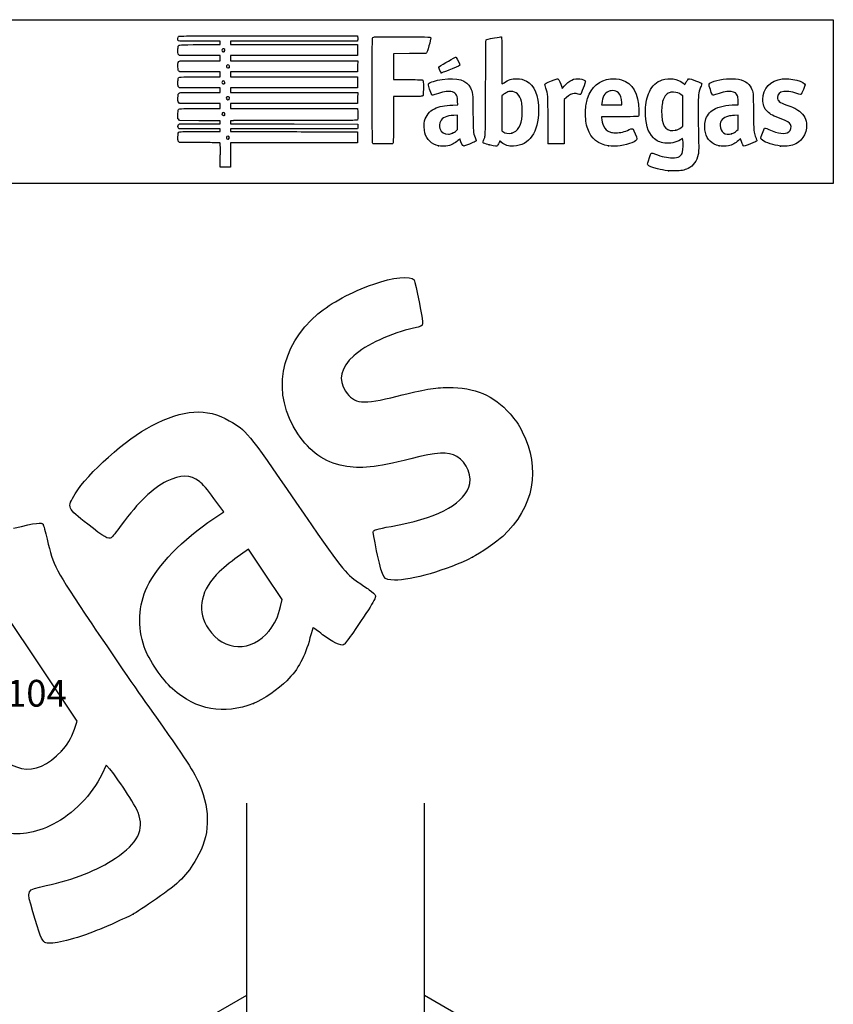
# Model space of a CAD drawing. Units: millimetres. Extents: x 0 to 291, y 0 to 204.
# Drawn here: x 196 to 291, y 89 to 204 of the extents above; entities that cross this region are included whole.
import ezdxf
from ezdxf.enums import TextEntityAlignment as Align

# ---------------------------------------------------------------- set-up
doc = ezdxf.new("R2010")
doc.units = ezdxf.units.MM
for name, color, linetype in [('C-500', 7, 'Continuous'), ('C-500_ZAPATA_DE_', 7, 'Continuous'), ('Default', 7, 'Continuous'), ('Predeterminado', 7, 'Continuous')]:
    doc.layers.add(name, color=color, linetype=linetype)
doc.styles.add('SEACAD_Arial', font='arial.ttf')
doc.styles.add('SEACAD_Solid_Edge_ANSI1_Symbols', font='semeca1.ttf')
doc.dimstyles.new('ISO', dxfattribs={"dimtxt": 3.125, "dimasz": 3.125, "dimexe": 1.5625, "dimexo": 0, "dimgap": 0.78125, "dimtad": 0, "dimlfac": 10, "dimtxsty": 'SEACAD_Arial', "dimblk1": '_SE_FILLED', "dimblk2": '_SE_FILLED', "dimsah": 1, "dimcen": 1.5625, "dimadec": 1, "dimazin": 0, "dimtfac": 0.5, "dimtmove": 0, "dimatfit": 3, "dimfxl": 1, "dimarcsym": 0})

# ---------------------------------------------------------------- blocks, each defined once
blk = doc.blocks.new('DMBLK2')
at = {"layer": 'Default', "linetype": 'Continuous'}
for points in [[(170.7, 125.71), (170.7, 124.67), (173.83, 125.19)], [(187.35, 125.71), (184.23, 125.19), (187.35, 124.67)]]:
    blk.add_hatch(color=7, dxfattribs=at).paths.add_polyline_path(points)
at = {"layer": 'Default', "color": 7, "linetype": 'Continuous'}
for p, q in [((173.83, 113.98), (173.83, 126.75)), ((184.23, 113.98), (184.23, 126.75)), ((187.51, 125.19), (167.58, 125.19))]:
    blk.add_line(p, q, dxfattribs=at)
for s, height, style, p in [('O', 3.12, 'SEACAD_Solid_Edge_ANSI1_Symbols', (188.61, 126.75)), ('104', 3.125, 'SEACAD_Arial', (193.96, 126.75))]:
    blk.add_text(s, height=height, dxfattribs=dict(at, style=style)).set_placement(p, align=Align.TOP_LEFT)
blk = doc.blocks.new('_SE_FILLED')
at = {"color": 0}
blk.add_line((0, 0), (-1, 0), dxfattribs=at)
blk.add_solid([(0, 0), (-1, -0.1665), (-1, 0.1665), (0, 0)], dxfattribs=at)
blk = doc.blocks.new('SE2')
at = {"layer": 'C-500', "color": 7, "linetype": 'Continuous'}
for p, q in [((222.06, 112.36), (222.06, 59.14)), ((242.86, 59.14), (242.86, 112.36)), ((222.06, 89.88), (211.24, 83.64)), ((211.24, 83.64), (211.24, 59.14))]:
    blk.add_line(p, q, dxfattribs=at)
at = {"layer": 'C-500_ZAPATA_DE_', "color": 7, "linetype": 'Continuous'}
for p, q in [((222.06, 89.88), (211.24, 83.64)), ((253.67, 83.64), (242.86, 89.88)), ((211.24, 83.64), (232.46, 71.39)), ((211.24, 50.98), (211.24, 83.64)), ((232.46, 71.39), (253.67, 83.64)), ((253.67, 50.98), (253.67, 83.64)), ((232.46, 38.73), (232.46, 71.39)), ((211.24, 50.98), (232.46, 38.73)), ((232.46, 38.73), (253.67, 50.98))]:
    blk.add_line(p, q, dxfattribs=at)
blk = doc.blocks.new('SE206')
at = {"color": 7, "linetype": 'Continuous'}
for p, q in [((273.05, 190), (272.81, 189.86)), ((273.08, 189.87), (273.05, 190))]:
    blk.add_line(p, q, dxfattribs=at)
blk = doc.blocks.new('SE205')
blk.add_blockref('SE206', (0, 0))
blk = doc.blocks.new('SE208')
at = {"color": 7, "linetype": 'Continuous'}
blk.add_point((271.4, 186.23), dxfattribs=at)
blk = doc.blocks.new('SE207')
blk.add_blockref('SE208', (0, 0))
blk = doc.blocks.new('SE210')
at = {"color": 7, "linetype": 'Continuous'}
for p, q in [((273.07, 195), (272.88, 195.13)), ((273.07, 193.22), (273.07, 195)), ((273.07, 191.44), (273.07, 193.22)), ((272.88, 191.3), (273.07, 191.44))]:
    blk.add_line(p, q, dxfattribs=at)
blk = doc.blocks.new('SE209')
blk.add_blockref('SE210', (0, 0))
blk = doc.blocks.new('SE212')
at = {"color": 7, "linetype": 'Continuous'}
blk.add_point((272.26, 191), dxfattribs=at)
blk = doc.blocks.new('SE211')
blk.add_blockref('SE212', (0, 0))
blk = doc.blocks.new('SE214')
at = {"color": 7, "linetype": 'Continuous'}
for p, q in [((214.25, 189.55), (214.15, 189.64)), ((215.9, 189.54), (214.25, 189.55))]:
    blk.add_line(p, q, dxfattribs=at)
blk = doc.blocks.new('SE213')
blk.add_blockref('SE214', (0, 0))
blk = doc.blocks.new('SE216')
at = {"color": 7, "linetype": 'Continuous'}
for p, q in [((214.16, 191.13), (214.11, 191.21)), ((216.59, 191.13), (214.16, 191.13)), ((219.01, 191.13), (216.59, 191.13)), ((219.01, 190.98), (219.01, 191.13)), ((216.69, 190.84), (219.01, 190.84)), ((219.01, 190.84), (219.01, 190.98))]:
    blk.add_line(p, q, dxfattribs=at)
blk = doc.blocks.new('SE215')
blk.add_blockref('SE216', (0, 0))
blk = doc.blocks.new('SE218')
at = {"color": 7, "linetype": 'Continuous'}
for p, q in [((214.14, 191.65), (214.22, 191.73)), ((214.22, 191.73), (216.62, 191.73)), ((216.62, 191.73), (219.01, 191.73)), ((219.01, 192.09), (218.89, 192.09)), ((219.01, 191.91), (219.01, 192.09)), ((219.01, 191.73), (219.01, 191.91))]:
    blk.add_line(p, q, dxfattribs=at)
blk = doc.blocks.new('SE217')
blk.add_blockref('SE218', (0, 0))
blk = doc.blocks.new('SE220')
at = {"color": 7, "linetype": 'Continuous'}
for p, q in [((214.06, 192.32), (214.06, 192.79)), ((214.15, 192.22), (214.06, 192.32)), ((214.25, 192.11), (214.15, 192.22)), ((216.51, 192.1), (214.25, 192.11))]:
    blk.add_line(p, q, dxfattribs=at)
blk = doc.blocks.new('SE219')
blk.add_blockref('SE220', (0, 0))
blk = doc.blocks.new('SE222')
at = {"color": 7, "linetype": 'Continuous'}
for p, q in [((214.25, 194.11), (214.15, 194.21)), ((216.63, 194.11), (214.25, 194.11)), ((219.01, 194.11), (216.63, 194.11)), ((216.67, 193.51), (219.01, 193.51)), ((219.01, 193.81), (219.01, 194.11)), ((219.01, 193.51), (219.01, 193.81))]:
    blk.add_line(p, q, dxfattribs=at)
blk = doc.blocks.new('SE221')
blk.add_blockref('SE222', (0, 0))
blk = doc.blocks.new('SE224')
at = {"color": 7, "linetype": 'Continuous'}
for p, q in [((214.25, 195.93), (214.15, 196.02)), ((216.63, 195.93), (214.25, 195.93)), ((219.01, 195.93), (216.63, 195.93)), ((219.01, 195.66), (219.01, 195.93)), ((219.01, 195.4), (219.01, 195.66)), ((216.67, 195.4), (219.01, 195.4))]:
    blk.add_line(p, q, dxfattribs=at)
blk = doc.blocks.new('SE223')
blk.add_blockref('SE224', (0, 0))
blk = doc.blocks.new('SE226')
at = {"color": 7, "linetype": 'Continuous'}
for p, q in [((214.26, 197.81), (214.16, 197.89)), ((216.64, 197.81), (214.26, 197.81)), ((219.01, 197.81), (216.64, 197.81)), ((216.67, 197.22), (219.01, 197.22)), ((219.01, 197.51), (219.01, 197.81)), ((219.01, 197.22), (219.01, 197.51))]:
    blk.add_line(p, q, dxfattribs=at)
blk = doc.blocks.new('SE225')
blk.add_blockref('SE226', (0, 0))
blk = doc.blocks.new('SE228')
at = {"color": 7, "linetype": 'Continuous'}
for p, q in [((214.25, 199.7), (214.15, 199.79)), ((216.63, 199.7), (214.25, 199.7)), ((219.01, 199.7), (216.63, 199.7)), ((216.67, 199.1), (219.01, 199.1)), ((219.01, 199.4), (219.01, 199.7)), ((219.01, 199.1), (219.01, 199.4))]:
    blk.add_line(p, q, dxfattribs=at)
blk = doc.blocks.new('SE227')
blk.add_blockref('SE228', (0, 0))
blk = doc.blocks.new('SE230')
at = {"color": 7, "linetype": 'Continuous'}
for p, q in [((219.01, 201.38), (216.57, 201.38)), ((219.01, 201.18), (219.01, 201.38)), ((216.67, 200.99), (219.01, 200.99)), ((219.01, 200.99), (219.01, 201.18))]:
    blk.add_line(p, q, dxfattribs=at)
blk = doc.blocks.new('SE229')
blk.add_blockref('SE230', (0, 0))
blk = doc.blocks.new('SE232')
at = {"color": 7, "linetype": 'Continuous'}
for p, q in [((224.61, 202.01), (235.04, 202.01)), ((235.04, 202.01), (235.06, 201.91))]:
    blk.add_line(p, q, dxfattribs=at)
blk = doc.blocks.new('SE231')
blk.add_blockref('SE232', (0, 0))
blk = doc.blocks.new('SE234')
at = {"color": 7, "linetype": 'Continuous'}
for p, q in [((227.62, 201.38), (220.21, 201.38)), ((220.21, 201.38), (220.21, 201.18)), ((235.04, 201.38), (227.62, 201.38)), ((235.06, 201.49), (235.04, 201.38)), ((220.21, 201.18), (220.21, 200.99)), ((220.21, 200.99), (227.63, 200.99)), ((227.63, 200.99), (235.05, 200.99)), ((235.05, 200.99), (235.05, 200.34)), ((235.05, 200.34), (235.05, 199.7)), ((227.63, 199.7), (220.21, 199.7)), ((220.21, 199.7), (220.21, 199.4)), ((220.21, 199.4), (220.21, 199.1)), ((220.21, 199.1), (227.64, 199.1)), ((235.05, 199.7), (227.63, 199.7)), ((227.64, 199.1), (235.07, 199.1)), ((235.07, 199.1), (235.06, 198.46)), ((235.06, 198.46), (235.05, 197.81)), ((227.63, 197.81), (220.21, 197.81)), ((220.21, 197.81), (220.21, 197.51)), ((220.21, 197.51), (220.21, 197.22)), ((220.21, 197.22), (227.63, 197.22)), ((235.05, 197.81), (227.63, 197.81)), ((227.63, 197.22), (235.05, 197.22)), ((235.05, 197.22), (235.05, 196.57)), ((227.63, 195.93), (220.21, 195.93)), ((220.21, 195.93), (220.21, 195.66)), ((220.21, 195.66), (220.21, 195.4)), ((235.05, 195.93), (227.63, 195.93)), ((235.05, 196.57), (235.05, 195.93)), ((220.21, 195.4), (227.64, 195.4)), ((227.64, 195.4), (235.07, 195.4)), ((235.06, 194.75), (235.05, 194.11)), ((235.07, 195.4), (235.06, 194.75)), ((227.63, 194.11), (220.21, 194.11)), ((220.21, 194.11), (220.21, 193.81)), ((220.21, 193.81), (220.21, 193.51)), ((220.21, 193.51), (227.62, 193.51)), ((227.62, 193.51), (235.04, 193.51)), ((235.05, 194.11), (227.63, 194.11)), ((235.04, 193.51), (235.06, 193.44))]:
    blk.add_line(p, q, dxfattribs=at)
blk = doc.blocks.new('SE233')
blk.add_blockref('SE234', (0, 0))
blk = doc.blocks.new('SE236')
at = {"color": 7, "linetype": 'Continuous'}
for p, q in [((220.56, 192.1), (220.2, 192.08)), ((220.2, 192.08), (220.2, 191.91)), ((220.2, 191.91), (220.2, 191.73)), ((220.2, 191.73), (227.64, 191.72)), ((227.64, 191.72), (235.07, 191.71)), ((235.07, 191.71), (235.08, 191.53))]:
    blk.add_line(p, q, dxfattribs=at)
blk = doc.blocks.new('SE235')
blk.add_blockref('SE236', (0, 0))
blk = doc.blocks.new('SE238')
at = {"color": 7, "linetype": 'Continuous'}
for p, q in [((227.63, 191.13), (220.21, 191.13)), ((220.21, 191.13), (220.21, 190.98)), ((235.05, 191.13), (227.63, 191.13)), ((235.07, 191.25), (235.05, 191.13)), ((220.21, 190.98), (220.21, 190.84)), ((220.21, 190.84), (223.01, 190.83))]:
    blk.add_line(p, q, dxfattribs=at)
blk = doc.blocks.new('SE237')
blk.add_blockref('SE238', (0, 0))
blk = doc.blocks.new('SE240')
at = {"color": 7, "linetype": 'Continuous'}
for p, q in [((232.17, 190.81), (235.05, 190.8)), ((235.05, 190.8), (235.05, 190.16)), ((235.05, 190.16), (235.05, 189.51)), ((227.63, 189.51), (220.21, 189.51)), ((220.21, 189.51), (220.21, 188.09)), ((235.05, 189.51), (227.63, 189.51)), ((219.01, 186.67), (219.01, 188.09)), ((220.21, 188.09), (220.21, 186.67)), ((219.61, 186.67), (219.01, 186.67)), ((220.21, 186.67), (219.61, 186.67))]:
    blk.add_line(p, q, dxfattribs=at)
blk = doc.blocks.new('SE239')
blk.add_blockref('SE240', (0, 0))
blk = doc.blocks.new('SE242')
at = {"color": 7, "linetype": 'Continuous'}
blk.add_point((220.02, 190), dxfattribs=at)
blk = doc.blocks.new('SE241')
blk.add_blockref('SE242', (0, 0))
blk = doc.blocks.new('SE244')
at = {"color": 7, "linetype": 'Continuous'}
blk.add_point((219.5, 192.76), dxfattribs=at)
blk = doc.blocks.new('SE243')
blk.add_blockref('SE244', (0, 0))
blk = doc.blocks.new('SE246')
at = {"color": 7, "linetype": 'Continuous'}
blk.add_point((220, 194.59), dxfattribs=at)
blk = doc.blocks.new('SE245')
blk.add_blockref('SE246', (0, 0))
blk = doc.blocks.new('SE248')
at = {"color": 7, "linetype": 'Continuous'}
blk.add_point((219.5, 196.43), dxfattribs=at)
blk = doc.blocks.new('SE247')
blk.add_blockref('SE248', (0, 0))
blk = doc.blocks.new('SE250')
at = {"color": 7, "linetype": 'Continuous'}
blk.add_point((220.03, 198.31), dxfattribs=at)
blk = doc.blocks.new('SE249')
blk.add_blockref('SE250', (0, 0))
blk = doc.blocks.new('SE252')
at = {"color": 7, "linetype": 'Continuous'}
blk.add_point((219.47, 200.18), dxfattribs=at)
blk = doc.blocks.new('SE251')
blk.add_blockref('SE252', (0, 0))
blk = doc.blocks.new('SE254')
at = {"color": 7, "linetype": 'Continuous'}
for p, q in [((246.19, 193.93), (246.76, 193.95)), ((246.76, 193.95), (246.74, 194.37))]:
    blk.add_line(p, q, dxfattribs=at)
blk = doc.blocks.new('SE253')
blk.add_blockref('SE254', (0, 0))
blk = doc.blocks.new('SE256')
at = {"color": 7, "linetype": 'Continuous'}
blk.add_point((244.52, 189.17), dxfattribs=at)
blk = doc.blocks.new('SE255')
blk.add_blockref('SE256', (0, 0))
blk = doc.blocks.new('SE258')
at = {"color": 7, "linetype": 'Continuous'}
for p, q in [((246.75, 192.73), (246.3, 192.71)), ((246.75, 191.9), (246.75, 192.73)), ((246.58, 190.92), (246.75, 191.07)), ((246.75, 191.07), (246.75, 191.9))]:
    blk.add_line(p, q, dxfattribs=at)
blk = doc.blocks.new('SE257')
blk.add_blockref('SE258', (0, 0))
blk = doc.blocks.new('SE260')
at = {"color": 7, "linetype": 'Continuous'}
blk.add_point((246.17, 190.65), dxfattribs=at)
blk = doc.blocks.new('SE259')
blk.add_blockref('SE260', (0, 0))
blk = doc.blocks.new('SE262')
at = {"color": 7, "linetype": 'Continuous'}
blk.add_point((250.43, 189.29), dxfattribs=at)
blk = doc.blocks.new('SE261')
blk.add_blockref('SE262', (0, 0))
blk = doc.blocks.new('SE264')
at = {"color": 7, "linetype": 'Continuous'}
for p, q in [((252.1, 195.15), (251.91, 195)), ((251.91, 195), (251.92, 192.96)), ((251.92, 192.96), (251.93, 190.93)), ((251.93, 190.93), (252.05, 190.83))]:
    blk.add_line(p, q, dxfattribs=at)
blk = doc.blocks.new('SE263')
blk.add_blockref('SE264', (0, 0))
blk = doc.blocks.new('SE266')
at = {"color": 7, "linetype": 'Continuous'}
blk.add_point((253.09, 190.66), dxfattribs=at)
blk = doc.blocks.new('SE265')
blk.add_blockref('SE266', (0, 0))
blk = doc.blocks.new('SE268')
at = {"color": 7, "linetype": 'Continuous'}
for p, q in [((265.72, 192.56), (263.58, 192.55)), ((263.58, 192.55), (263.58, 192.43))]:
    blk.add_line(p, q, dxfattribs=at)
blk = doc.blocks.new('SE267')
blk.add_blockref('SE268', (0, 0))
blk = doc.blocks.new('SE270')
at = {"color": 7, "linetype": 'Continuous'}
blk.add_point((264.39, 189.15), dxfattribs=at)
blk = doc.blocks.new('SE269')
blk.add_blockref('SE270', (0, 0))
blk = doc.blocks.new('SE272')
at = {"color": 7, "linetype": 'Continuous'}
for p, q in [((263.6, 194.1), (263.58, 193.94)), ((263.58, 193.94), (264.75, 193.94)), ((264.75, 193.94), (265.93, 193.94)), ((265.93, 193.94), (265.93, 194.2)), ((265.93, 194.2), (265.93, 194.2))]:
    blk.add_line(p, q, dxfattribs=at)
blk = doc.blocks.new('SE271')
blk.add_blockref('SE272', (0, 0))
blk = doc.blocks.new('SE274')
at = {"color": 7, "linetype": 'Continuous'}
for p, q in [((279.23, 193.94), (279.56, 193.94)), ((279.56, 193.94), (279.54, 194.4))]:
    blk.add_line(p, q, dxfattribs=at)
blk = doc.blocks.new('SE273')
blk.add_blockref('SE274', (0, 0))
blk = doc.blocks.new('SE276')
at = {"color": 7, "linetype": 'Continuous'}
blk.add_point((277.32, 189.17), dxfattribs=at)
blk = doc.blocks.new('SE275')
blk.add_blockref('SE276', (0, 0))
blk = doc.blocks.new('SE278')
at = {"color": 7, "linetype": 'Continuous'}
for p, q in [((279.55, 192.73), (279.1, 192.71)), ((279.55, 191.9), (279.55, 192.73)), ((279.41, 190.94), (279.55, 191.08)), ((279.55, 191.08), (279.55, 191.9))]:
    blk.add_line(p, q, dxfattribs=at)
blk = doc.blocks.new('SE277')
blk.add_blockref('SE278', (0, 0))
blk = doc.blocks.new('SE280')
at = {"color": 7, "linetype": 'Continuous'}
blk.add_point((278.78, 190.57), dxfattribs=at)
blk = doc.blocks.new('SE279')
blk.add_blockref('SE280', (0, 0))
blk = doc.blocks.new('SE282')
at = {"color": 7, "linetype": 'Continuous'}
blk.add_point((284.49, 189.14), dxfattribs=at)
blk = doc.blocks.new('SE281')
blk.add_blockref('SE282', (0, 0))
blk = doc.blocks.new('SE284')
at = {"color": 7, "linetype": 'Continuous'}
for p, q in [((241.13, 199.94), (239.25, 199.93)), ((239.25, 199.93), (239.25, 198.41)), ((243.02, 199.94), (241.13, 199.94)), ((243.1, 200.03), (243.02, 199.94)), ((239.25, 198.41), (239.25, 196.9)), ((239.25, 196.9), (240.88, 196.9))]:
    blk.add_line(p, q, dxfattribs=at)
blk = doc.blocks.new('SE283')
blk.add_blockref('SE284', (0, 0))
blk = doc.blocks.new('SE286')
at = {"color": 7, "linetype": 'Continuous'}
for p, q in [((240.91, 194.94), (239.25, 194.94)), ((239.25, 194.94), (239.25, 192.28))]:
    blk.add_line(p, q, dxfattribs=at)
blk = doc.blocks.new('SE285')
blk.add_blockref('SE286', (0, 0))
blk = doc.blocks.new('SE288')
at = {"color": 7, "linetype": 'Continuous'}
blk.add_line((236.88, 189.41), (236.88, 189.41), dxfattribs=at)
blk = doc.blocks.new('SE287')
blk.add_blockref('SE288', (0, 0))
blk = doc.blocks.new('SE290')
at = {"color": 7, "linetype": 'Continuous'}
for p, q in [((258.93, 196.01), (258.97, 195.85)), ((258.97, 195.85), (259.22, 196.15))]:
    blk.add_line(p, q, dxfattribs=at)
blk = doc.blocks.new('SE289')
blk.add_blockref('SE290', (0, 0))
blk = doc.blocks.new('SE292')
at = {"color": 7, "linetype": 'Continuous'}
for p, q in [((259.22, 194.57), (259.21, 191.98)), ((259.48, 194.81), (259.22, 194.57)), ((259.21, 191.98), (259.2, 189.4)), ((259.2, 189.4), (258.28, 189.39))]:
    blk.add_line(p, q, dxfattribs=at)
blk = doc.blocks.new('SE291')
blk.add_blockref('SE292', (0, 0))
blk = doc.blocks.new('SE294')
at = {"color": 7, "linetype": 'Continuous'}
blk.add_point((257.35, 189.42), dxfattribs=at)
blk = doc.blocks.new('SE293')
blk.add_blockref('SE294', (0, 0))
blk = doc.blocks.new('SE296')
at = {"color": 7, "linetype": 'Continuous'}
blk.add_point((244.84, 197.7), dxfattribs=at)
blk = doc.blocks.new('SE295')
blk.add_blockref('SE296', (0, 0))
blk = doc.blocks.new('SE298')
at = {"color": 7, "linetype": 'Continuous'}
for p, q in [((205.67, 116.77), (205.16, 115.69)), ((206.08, 116.33), (205.67, 116.77))]:
    blk.add_line(p, q, dxfattribs=at)
blk = doc.blocks.new('SE297')
blk.add_blockref('SE298', (0, 0))
blk = doc.blocks.new('SE300')
at = {"color": 7, "linetype": 'Continuous'}
blk.add_point((208.82, 99.37), dxfattribs=at)
blk = doc.blocks.new('SE299')
blk.add_blockref('SE300', (0, 0))
blk = doc.blocks.new('SE302')
at = {"color": 7, "linetype": 'Continuous'}
for p, q in [((193.78, 134.61), (192.79, 134.63)), ((198.03, 128.27), (193.78, 134.61)), ((202.29, 121.94), (198.03, 128.27)), ((201.95, 120.98), (202.29, 121.94))]:
    blk.add_line(p, q, dxfattribs=at)
blk = doc.blocks.new('SE301')
blk.add_blockref('SE302', (0, 0))
blk = doc.blocks.new('SE304')
at = {"color": 7, "linetype": 'Continuous'}
blk.add_point((200.46, 118.44), dxfattribs=at)
blk = doc.blocks.new('SE303')
blk.add_blockref('SE304', (0, 0))
blk = doc.blocks.new('SE326')
at = {"color": 7, "linetype": 'Continuous'}
for p, q in [((219.42, 146.38), (218.26, 147.96)), ((218.25, 145.6), (219.42, 146.38))]:
    blk.add_line(p, q, dxfattribs=at)
blk = doc.blocks.new('SE325')
blk.add_blockref('SE326', (0, 0))
blk = doc.blocks.new('SE328')
at = {"color": 7, "linetype": 'Continuous'}
blk.add_point((222.87, 124), dxfattribs=at)
blk = doc.blocks.new('SE327')
blk.add_blockref('SE328', (0, 0))
blk = doc.blocks.new('SE330')
at = {"color": 7, "linetype": 'Continuous'}
for p, q in [((222.29, 142.04), (220.72, 140.88)), ((224.27, 139.09), (222.29, 142.04)), ((226.25, 136.14), (224.27, 139.09)), ((226.05, 135.32), (226.25, 136.14))]:
    blk.add_line(p, q, dxfattribs=at)
blk = doc.blocks.new('SE329')
blk.add_blockref('SE330', (0, 0))
blk = doc.blocks.new('SE332')
at = {"color": 7, "linetype": 'Continuous'}
blk.add_point((224.72, 132.48), dxfattribs=at)
blk = doc.blocks.new('SE331')
blk.add_blockref('SE332', (0, 0))
blk = doc.blocks.new('SE334')
at = {"color": 7, "linetype": 'Continuous'}
blk.add_point((248.49, 141.08), dxfattribs=at)
blk = doc.blocks.new('SE333')
blk.add_blockref('SE334', (0, 0))

msp = doc.modelspace()

# ---------------------------------------------------------------- linework, layer by layer
at = {"color": 7, "linetype": 'Continuous'}
for points in [[(216.5694, 201.3827), (213.779, 201.3827), (214.0555, 201.3483), (214.0555, 201.6946)], [(214.0555, 201.6946), (214.0555, 201.8345), (214.0714, 201.8944), (214.1217, 201.9447)], [(214.1217, 201.9447), (214.1875, 202.0105), (214.2319, 202.0108), (224.6146, 202.0108)], [(235.0621, 201.9075), (235.0884, 201.7759), (235.0884, 201.6176), (235.0621, 201.486)], [(236.8069, 189.5031), (236.7581, 189.5959), (236.7518, 201.6309), (236.8005, 201.759)], [(236.8005, 201.759), (236.8227, 201.8174), (236.8715, 201.8528), (236.9641, 201.8777)], [(236.9641, 201.8777), (237.055, 201.9022), (238.0925, 201.9104), (240.2997, 201.9042)], [(240.2997, 201.9042), (243.7859, 201.8943), (243.6127, 201.9045), (243.6127, 201.7091)], [(243.6127, 201.7091), (243.6127, 201.6567), (243.5171, 201.2769), (243.4003, 200.8651)], [(250.0255, 195.9865), (250.0411, 200.8537), (250.0491, 201.5211), (250.0928, 201.5491)], [(250.0928, 201.5491), (250.1691, 201.5979), (250.2843, 201.6251), (251.0699, 201.78)], [(251.0699, 201.78), (251.4709, 201.859), (251.8242, 201.914), (251.8551, 201.9022)], [(251.8551, 201.9022), (251.9072, 201.8822), (251.9112, 201.6863), (251.9112, 199.1355)], [(214.0555, 200.3041), (214.0555, 200.5548), (214.0711, 200.7525), (214.095, 200.805)], [(214.1522, 199.7932), (214.0557, 199.8897), (214.0555, 199.8903), (214.0555, 200.3041)], [(214.095, 200.805), (214.1795, 200.9904), (214.116, 200.9859), (216.6658, 200.9859)], [(219.3153, 200.4916), (219.1651, 200.4112), (219.1597, 200.2462), (219.3045, 200.1618)], [(219.4703, 200.1778), (219.6339, 200.2923), (219.4894, 200.5848), (219.3153, 200.4916)], [(243.4003, 200.8651), (243.2322, 200.2726), (243.17, 200.0984), (243.102, 200.0304)], [(214.0613, 198.4009), (214.0492, 198.877), (214.0851, 199.0104), (214.2411, 199.0698)], [(214.2411, 199.0698), (214.2913, 199.0888), (215.2563, 199.1014), (216.6696, 199.1014)], [(219.3045, 200.1618), (219.3805, 200.1175), (219.3849, 200.118), (219.4703, 200.1778)], [(244.6128, 198.4377), (244.9935, 198.6757), (246.4735, 199.5312), (246.5047, 199.5312)], [(246.5047, 199.5312), (246.5268, 199.5312), (246.5679, 199.5052), (246.5961, 199.4733)], [(246.5961, 199.4733), (246.69, 199.367), (247.0219, 198.6661), (247.0117, 198.5958)], [(251.9112, 199.1355), (251.9112, 197.4195), (251.923, 196.3903), (251.9427, 196.3903)], [(214.1648, 197.8917), (214.0733, 197.9704), (214.0719, 197.9771), (214.0613, 198.4009)], [(219.8127, 198.6024), (219.644, 198.508), (219.6957, 198.2749), (219.8855, 198.2749)], [(219.9863, 198.5945), (219.9088, 198.6452), (219.8908, 198.6461), (219.8127, 198.6024)], [(219.8855, 198.2749), (219.9449, 198.2749), (220.0113, 198.2927), (220.0331, 198.3145)], [(220.0331, 198.3145), (220.1046, 198.3861), (220.0801, 198.5331), (219.9863, 198.5945)], [(244.5384, 198.3158), (244.5384, 198.3582), (244.571, 198.4116), (244.6128, 198.4377)], [(244.843, 197.704), (244.7857, 197.7244), (244.5384, 198.221), (244.5384, 198.3158)], [(246.1089, 198.1686), (244.9873, 197.7192), (244.8952, 197.6854), (244.843, 197.704)], [(247.0117, 198.5958), (247.0032, 198.538), (246.8508, 198.4659), (246.1089, 198.1686)], [(214.0555, 196.5344), (214.0555, 196.7619), (214.0698, 196.9855), (214.0872, 197.0313)], [(214.0872, 197.0313), (214.1592, 197.2208), (214.1049, 197.2169), (216.6658, 197.2169)], [(219.4628, 196.7064), (219.3636, 196.7714), (219.271, 196.7464), (219.2137, 196.6393)], [(240.8768, 196.9011), (241.7724, 196.9003), (242.5455, 196.889), (242.5949, 196.8761)], [(242.5949, 196.8761), (242.737, 196.8388), (242.7589, 196.687), (242.747, 195.8219)], [(243.3588, 196.4024), (243.4809, 196.5888), (244.2034, 196.8284), (244.9564, 196.9322)], [(244.9564, 196.9322), (246.7237, 197.1758), (247.832, 196.8376), (248.2694, 195.9214)], [(252.1871, 196.5392), (252.6691, 196.8761), (253.0682, 197.0011), (253.6469, 196.9963)], [(253.6469, 196.9963), (254.1149, 196.9924), (254.4392, 196.9182), (254.7866, 196.7357)], [(257.7277, 196.7552), (258.2225, 196.9545), (258.417, 197.0188), (258.455, 196.9956)], [(258.455, 196.9956), (258.5987, 196.9081), (258.802, 196.4851), (258.9271, 196.0139)], [(259.2216, 196.1482), (259.7798, 196.8045), (260.367, 197.0774), (261.0402, 196.9934)], [(261.0402, 196.9934), (261.3617, 196.9533), (261.6459, 196.8313), (261.6819, 196.7179)], [(261.9478, 194.7), (262.397, 196.0494), (263.3166, 196.8382), (264.6169, 196.9893)], [(264.6169, 196.9893), (265.0277, 197.0371), (265.5565, 196.9935), (265.9206, 196.882)], [(265.9206, 196.882), (267.2069, 196.4881), (267.8812, 195.2947), (267.9357, 193.3156)], [(269.1696, 195.4811), (269.5231, 196.2027), (270.0049, 196.6532), (270.6529, 196.8679)], [(270.6529, 196.8679), (271.5161, 197.154), (272.4611, 197.0071), (273.0977, 196.488)], [(273.4178, 196.5389), (273.4724, 196.6479), (273.5794, 196.8022), (273.6557, 196.8818)], [(273.6557, 196.8818), (273.8215, 197.0549), (273.7609, 197.0626), (274.5584, 196.7669)], [(274.5584, 196.7669), (275.164, 196.5424), (275.2858, 196.483), (275.2858, 196.412)], [(276.4731, 196.6091), (277.0631, 196.8818), (278.4716, 197.075), (279.2367, 196.9883)], [(279.2367, 196.9883), (280.2067, 196.8783), (280.7551, 196.5593), (281.069, 195.9224)], [(282.419, 194.5885), (282.4217, 195.8796), (283.3276, 196.8342), (284.6959, 196.9878)], [(284.6959, 196.9878), (285.1689, 197.0409), (285.7592, 196.9818), (286.411, 196.816)], [(286.411, 196.816), (286.9376, 196.6821), (287.3864, 196.4425), (287.3864, 196.2953)], [(214.1522, 196.0241), (214.0557, 196.1206), (214.0555, 196.1213), (214.0555, 196.5344)], [(219.2137, 196.6393), (219.177, 196.5707), (219.1788, 196.5461), (219.2257, 196.4745)], [(219.2257, 196.4745), (219.2856, 196.383), (219.4335, 196.3594), (219.5041, 196.43)], [(219.5041, 196.43), (219.5735, 196.4994), (219.5512, 196.6484), (219.4628, 196.7064)], [(242.747, 195.8219), (242.7367, 195.0689), (242.7358, 195.0613), (242.6585, 194.9988)], [(243.4792, 195.7845), (243.3111, 196.2984), (243.3064, 196.3225), (243.3588, 196.4024)], [(243.8092, 195.0679), (243.7254, 195.0679), (243.6849, 195.1559), (243.4792, 195.7845)], [(248.2694, 195.9214), (248.5171, 195.4025), (248.5167, 195.4071), (248.5411, 193.0511)], [(249.7907, 189.8007), (250.024, 190.3324), (250.0059, 189.8555), (250.0255, 195.9865)], [(251.9427, 196.3903), (251.96, 196.3903), (252.07, 196.4573), (252.1871, 196.5392)], [(254.7866, 196.7357), (255.7114, 196.2497), (256.2092, 195.0457), (256.2092, 193.2945)], [(256.9366, 196.3405), (256.9366, 196.4208), (257.0669, 196.4891), (257.7277, 196.7552)], [(257.0675, 195.9063), (256.9955, 196.1233), (256.9366, 196.3187), (256.9366, 196.3405)], [(257.3237, 192.175), (257.3108, 195.2129), (257.3143, 195.163), (257.0675, 195.9063)], [(261.6819, 196.7179), (261.7091, 196.632), (261.1798, 195.1693), (261.112, 195.1433)], [(273.0977, 196.488), (273.2125, 196.3943), (273.3092, 196.3228), (273.3126, 196.3292)], [(273.3126, 196.3292), (273.3159, 196.3355), (273.3632, 196.4299), (273.4178, 196.5389)], [(275.1494, 196.0078), (274.8844, 195.3056), (274.8766, 195.2321), (274.8744, 193.4148)], [(275.2858, 196.412), (275.2858, 196.3884), (275.2244, 196.2065), (275.1494, 196.0078)], [(276.2952, 195.7318), (276.0722, 196.4158), (276.074, 196.4246), (276.4731, 196.6091)], [(276.6244, 195.0679), (276.5317, 195.0679), (276.4733, 195.1856), (276.2952, 195.7318)], [(281.069, 195.9224), (281.3107, 195.4321), (281.3099, 195.4398), (281.3364, 193.0676)], [(287.3864, 196.2953), (287.3864, 196.2174), (286.9672, 195.2297), (286.9098, 195.1723)], [(214.0555, 194.7198), (214.0555, 195.1789), (214.0873, 195.291), (214.2365, 195.359)], [(214.1522, 194.2057), (214.0556, 194.3023), (214.0555, 194.3025), (214.0555, 194.7198)], [(214.2365, 195.359), (214.3011, 195.3884), (214.9207, 195.3985), (216.669, 195.3985)], [(219.7433, 194.8386), (219.6925, 194.7437), (219.7014, 194.6788), (219.7752, 194.605)], [(220.0331, 194.8629), (219.9685, 194.9275), (219.7826, 194.9119), (219.7433, 194.8386)], [(219.7752, 194.605), (219.8548, 194.5254), (219.9022, 194.5223), (219.9993, 194.5904)], [(219.9993, 194.5904), (220.0802, 194.6471), (220.0989, 194.7971), (220.0331, 194.8629)], [(242.6585, 194.9988), (242.584, 194.9385), (242.505, 194.9356), (240.9145, 194.9356)], [(244.2436, 195.2011), (244.0391, 195.1278), (243.8436, 195.0679), (243.8092, 195.0679)], [(245.9418, 195.5), (245.5092, 195.5602), (244.9918, 195.4691), (244.2436, 195.2011)], [(246.5491, 195.2136), (246.4145, 195.3768), (246.2419, 195.4583), (245.9418, 195.5)], [(246.7444, 194.3707), (246.7219, 194.8736), (246.68, 195.0548), (246.5491, 195.2136)], [(252.5044, 195.4096), (252.3872, 195.3545), (252.2057, 195.2393), (252.101, 195.1535)], [(252.9672, 195.5095), (252.7575, 195.5098), (252.6832, 195.4938), (252.5044, 195.4096)], [(253.7471, 195.2265), (253.5219, 195.4324), (253.3105, 195.5091), (252.9672, 195.5095)], [(254.207, 194.3449), (254.1241, 194.7185), (253.9611, 195.031), (253.7471, 195.2265)], [(260.375, 195.2807), (260.0917, 195.2786), (259.8306, 195.1415), (259.4775, 194.8094)], [(260.8287, 195.2042), (260.6733, 195.255), (260.5148, 195.2817), (260.375, 195.2807)], [(261.112, 195.1433), (261.0875, 195.1339), (260.9601, 195.1613), (260.8287, 195.2042)], [(261.7066, 193.1625), (261.7259, 193.8436), (261.7823, 194.2026), (261.9478, 194.7)], [(264.3705, 195.5243), (263.9321, 195.3223), (263.7015, 194.8972), (263.5983, 194.1008)], [(264.8548, 195.6095), (264.603, 195.6102), (264.5286, 195.5972), (264.3705, 195.5243)], [(265.5476, 195.3633), (265.3324, 195.5617), (265.2009, 195.6084), (264.8548, 195.6095)], [(265.9288, 194.2), (265.9276, 194.7052), (265.7831, 195.1462), (265.5476, 195.3633)], [(268.7159, 193.2825), (268.7391, 194.2573), (268.8621, 194.8536), (269.1696, 195.4811)], [(271.4758, 195.3665), (271.1216, 195.2327), (270.8552, 194.8727), (270.7202, 194.3453)], [(271.9961, 195.4227), (271.7129, 195.436), (271.6383, 195.428), (271.4758, 195.3665)], [(272.8845, 195.1314), (272.6049, 195.3317), (272.3828, 195.4045), (271.9961, 195.4227)], [(277.0408, 195.2011), (276.8363, 195.1278), (276.6489, 195.0679), (276.6244, 195.0679)], [(278.739, 195.5), (278.3064, 195.5602), (277.789, 195.4691), (277.0408, 195.2011)], [(279.4704, 195.0028), (279.3669, 195.2945), (279.1484, 195.4431), (278.739, 195.5)], [(279.5418, 194.3984), (279.5301, 194.6885), (279.5043, 194.9072), (279.4704, 195.0028)], [(282.9699, 193.1642), (282.5861, 193.5478), (282.4178, 193.983), (282.419, 194.5885)], [(284.869, 195.4992), (284.3894, 195.4248), (284.1463, 195.1977), (284.1463, 194.824)], [(284.1463, 194.824), (284.1463, 194.399), (284.3216, 194.2548), (285.2374, 193.9264)], [(286.6433, 195.2127), (286.0802, 195.4381), (285.2937, 195.5651), (284.869, 195.4992)], [(286.9098, 195.1723), (286.8687, 195.1312), (286.8336, 195.1365), (286.6433, 195.2127)], [(214.0555, 192.7856), (214.0555, 193.0724), (214.0705, 193.2791), (214.095, 193.3331)], [(214.095, 193.3331), (214.1795, 193.5184), (214.116, 193.514), (216.6658, 193.514)], [(235.0619, 193.4396), (235.088, 193.3422), (235.0887, 192.2455), (235.0627, 192.1777)], [(242.897, 192.0749), (243.0523, 192.7041), (243.4533, 193.1992), (244.0425, 193.4891)], [(244.0425, 193.4891), (244.6223, 193.7744), (245.211, 193.8962), (246.188, 193.9329)], [(254.2951, 192.7207), (254.3371, 193.2363), (254.2996, 193.9282), (254.207, 194.3449)], [(267.9357, 193.3156), (267.9499, 192.8016), (267.9446, 192.6934), (267.9024, 192.6378)], [(270.7202, 194.3453), (270.6163, 193.9395), (270.5714, 193.2014), (270.6178, 192.6603)], [(274.8744, 193.4148), (274.8734, 192.5329), (274.8874, 191.2385), (274.9056, 190.5384)], [(275.7121, 192.1023), (275.8549, 192.6458), (276.2191, 193.1353), (276.6868, 193.412)], [(276.6868, 193.412), (277.2519, 193.7465), (278.1903, 193.9423), (279.233, 193.9434)], [(285.2374, 193.9264), (285.9658, 193.6653), (286.2088, 193.5559), (286.5214, 193.3484)], [(286.5214, 193.3484), (287.1271, 192.9465), (287.4282, 192.4847), (287.5221, 191.8135)], [(219.4687, 193.0327), (219.3067, 193.1388), (219.1237, 192.9603), (219.2293, 192.7991)], [(219.2293, 192.7991), (219.2858, 192.713), (219.4357, 192.6917), (219.5041, 192.7602)], [(219.5041, 192.7602), (219.5711, 192.8272), (219.5514, 192.9784), (219.4687, 193.0327)], [(235.0627, 192.1777), (235.0445, 192.1302), (234.3893, 192.1254), (227.9761, 192.1254)], [(239.2486, 192.2763), (239.2486, 189.6371), (239.2423, 189.4729), (239.139, 189.4072)], [(246.299, 192.7106), (245.4511, 192.6738), (244.9575, 192.4555), (244.7313, 192.0171)], [(248.5411, 193.0511), (248.5654, 190.7085), (248.5632, 190.7334), (248.8026, 190.1398)], [(253.0862, 190.6559), (253.8047, 190.843), (254.1967, 191.5125), (254.2951, 192.7207)], [(256.2092, 193.2945), (256.2092, 190.7273), (255.1432, 189.209), (253.2832, 189.1271)], [(257.3499, 189.4221), (257.3418, 189.4451), (257.33, 190.6839), (257.3237, 192.175)], [(261.9645, 191.1314), (261.7582, 191.7342), (261.6828, 192.3275), (261.7066, 193.1625)], [(263.582, 192.4266), (263.582, 192.1565), (263.6825, 191.7113), (263.7959, 191.479)], [(267.9024, 192.6378), (267.8533, 192.5731), (267.8081, 192.5715), (265.7171, 192.5627)], [(269.6322, 190.1085), (268.9742, 190.7681), (268.6804, 191.7859), (268.7159, 193.2825)], [(270.6178, 192.6603), (270.7384, 191.2517), (271.21, 190.777), (272.2638, 191.0033)], [(278.4266, 192.6351), (277.7706, 192.4649), (277.4348, 192.0909), (277.4348, 191.5303)], [(279.0961, 192.7106), (278.8437, 192.6996), (278.546, 192.6661), (278.4266, 192.6351)], [(281.3364, 193.0676), (281.3616, 190.8141), (281.3682, 190.7225), (281.5373, 190.2998)], [(284.5927, 192.3059), (283.6362, 192.6506), (283.3126, 192.8217), (282.9699, 193.1642)], [(285.6708, 191.6554), (285.5462, 191.8996), (285.2883, 192.0552), (284.5927, 192.3059)], [(214.107, 191.207), (214.0249, 191.3242), (214.0402, 191.551), (214.1367, 191.6475)], [(218.8908, 192.0931), (218.8226, 192.0935), (217.7502, 192.0972), (216.5077, 192.1013)], [(227.9761, 192.1254), (224.0895, 192.1254), (220.751, 192.1157), (220.5573, 192.1038)], [(235.0772, 191.5344), (235.0834, 191.4366), (235.0791, 191.3064), (235.0676, 191.2451)], [(242.9131, 190.6938), (242.821, 191.0354), (242.8128, 191.7337), (242.897, 192.0749)], [(244.7313, 192.0171), (244.6317, 191.8241), (244.6087, 191.4029), (244.6851, 191.1729)], [(244.6851, 191.1729), (244.8339, 190.7251), (245.1806, 190.4937), (245.6698, 190.5158)], [(264.392, 189.1534), (263.2176, 189.3226), (262.3382, 190.0392), (261.9645, 191.1314)], [(263.7959, 191.479), (263.9768, 191.1084), (264.2085, 190.906), (264.6125, 190.7658)], [(265.235, 190.692), (265.7954, 190.6904), (266.2338, 190.7914), (266.8141, 191.0559)], [(266.8141, 191.0559), (267.0882, 191.1808), (267.1862, 191.1924), (267.2583, 191.1087)], [(267.2583, 191.1087), (267.3288, 191.027), (267.7147, 190.0843), (267.7147, 189.994)], [(272.2638, 191.0033), (272.4709, 191.0477), (272.6712, 191.1442), (272.8805, 191.3004)], [(275.7134, 190.7203), (275.6177, 191.0912), (275.6171, 191.7405), (275.7121, 192.1023)], [(277.4348, 191.5303), (277.4348, 190.7897), (278.0599, 190.3411), (278.7791, 190.5656)], [(282.3805, 190.6288), (282.4993, 190.9337), (282.6154, 191.2024), (282.6385, 191.226)], [(282.6385, 191.226), (282.6728, 191.261), (282.7619, 191.2329), (283.1241, 191.0727)], [(283.1241, 191.0727), (284.249, 190.5752), (285.0198, 190.4784), (285.4717, 190.7779)], [(285.4717, 190.7779), (285.7163, 190.94), (285.8146, 191.3734), (285.6708, 191.6554)], [(287.5244, 191.2234), (287.3854, 190.0957), (286.6425, 189.3373), (285.4948, 189.151)], [(287.5221, 191.8135), (287.5525, 191.5958), (287.5531, 191.4558), (287.5244, 191.2234)], [(214.0555, 190.1573), (214.0555, 190.6326), (214.0896, 190.7407), (214.2578, 190.7993)], [(214.1522, 189.6432), (214.0556, 189.7398), (214.0555, 189.74), (214.0555, 190.1573)], [(214.2578, 190.7993), (214.3309, 190.8248), (215.0719, 190.836), (216.6889, 190.836)], [(219.7826, 190.2555), (219.6449, 190.1591), (219.7198, 189.9433), (219.8909, 189.9433)], [(220.0181, 190.2465), (219.9511, 190.3205), (219.8793, 190.3233), (219.7826, 190.2555)], [(219.8909, 189.9433), (219.9338, 189.9433), (219.9922, 189.9667), (220.0208, 189.9953)], [(220.0208, 189.9953), (220.0882, 190.0626), (220.087, 190.1703), (220.0181, 190.2465)], [(223.007, 190.8318), (224.5481, 190.8296), (226.5901, 190.824), (227.5447, 190.8194)], [(227.5447, 190.8194), (228.4994, 190.8149), (230.5785, 190.8093), (232.1651, 190.8071)], [(244.5219, 189.1658), (243.6904, 189.3491), (243.133, 189.8785), (242.9131, 190.6938)], [(245.6698, 190.5158), (245.883, 190.5255), (245.9646, 190.5471), (246.1657, 190.6471)], [(246.1657, 190.6471), (246.2981, 190.7129), (246.4845, 190.8356), (246.58, 190.9197)], [(247.0281, 189.9764), (247.0195, 189.9764), (246.9133, 189.8888), (246.7921, 189.7819)], [(247.0655, 189.8602), (247.0536, 189.9241), (247.0367, 189.9764), (247.0281, 189.9764)], [(248.8026, 190.1398), (248.8775, 189.9538), (248.9294, 189.7774), (248.9189, 189.7443)], [(252.0502, 190.8268), (252.3062, 190.6196), (252.6984, 190.5549), (253.0862, 190.6559)], [(264.6125, 190.7658), (264.7836, 190.7064), (264.8971, 190.693), (265.235, 190.692)], [(267.7147, 189.994), (267.7147, 189.6968), (266.8154, 189.318), (265.7475, 189.1653)], [(270.9602, 189.4762), (270.4006, 189.548), (270.0023, 189.7376), (269.6322, 190.1085)], [(273.0579, 188.4469), (273.1052, 188.648), (273.1178, 189.6119), (273.0765, 189.8653)], [(274.9056, 190.5384), (274.9466, 188.9574), (274.94, 188.4814), (274.8724, 188.1475)], [(277.3191, 189.1658), (276.4759, 189.3517), (275.9303, 189.88), (275.7134, 190.7203)], [(278.7791, 190.5656), (279.0044, 190.636), (279.203, 190.7553), (279.4057, 190.9422)], [(279.8256, 189.972), (279.8216, 189.9787), (279.7173, 189.8949), (279.5937, 189.7858)], [(279.9293, 189.6671), (279.8761, 189.8281), (279.8295, 189.9653), (279.8256, 189.972)], [(281.5373, 190.2998), (281.5721, 190.2129), (281.6308, 190.0658), (281.6678, 189.973)], [(281.6678, 189.973), (281.7048, 189.8802), (281.7266, 189.7773), (281.7161, 189.7444)], [(282.3817, 189.8116), (282.1349, 189.9889), (282.1349, 189.9985), (282.3805, 190.6288)], [(218.2213, 189.5267), (217.8485, 189.5338), (216.8022, 189.5412), (215.8962, 189.5431)], [(218.9569, 189.5137), (218.9251, 189.5138), (218.5941, 189.5197), (218.2213, 189.5267)], [(219.0148, 188.0919), (219.0148, 189.4237), (219.0111, 189.5135), (218.9569, 189.5137)], [(236.8813, 189.4066), (236.8613, 189.4199), (236.8278, 189.4634), (236.8069, 189.5031)], [(239.139, 189.4072), (239.0884, 189.3751), (236.9295, 189.3744), (236.8813, 189.4065)], [(245.6226, 189.1692), (245.3187, 189.1067), (244.7973, 189.105), (244.5219, 189.1658)], [(246.7921, 189.7819), (246.3982, 189.4341), (246.0671, 189.2607), (245.6226, 189.1692)], [(247.4695, 189.1168), (247.3581, 189.1168), (247.1243, 189.5472), (247.0655, 189.8602)], [(248.5453, 189.5357), (247.9557, 189.2883), (247.5151, 189.1168), (247.4695, 189.1168)], [(248.9189, 189.7443), (248.9068, 189.7062), (248.7707, 189.6302), (248.5453, 189.5357)], [(249.7196, 189.5153), (249.697, 189.552), (249.7174, 189.6338), (249.7907, 189.8007)], [(250.4262, 189.2918), (249.9991, 189.4007), (249.7396, 189.4828), (249.7196, 189.5153)], [(251.4076, 189.1913), (251.3068, 189.084), (251.1966, 189.0953), (250.4262, 189.2918)], [(251.6589, 189.6893), (251.5999, 189.5158), (251.4691, 189.2568), (251.4076, 189.1913)], [(251.8975, 189.5643), (251.7101, 189.7233), (251.6765, 189.7409), (251.6589, 189.6893)], [(253.2832, 189.1271), (252.6542, 189.0994), (252.322, 189.2042), (251.8975, 189.5643)], [(258.283, 189.389), (257.5657, 189.3821), (257.3615, 189.3894), (257.3499, 189.4221)], [(265.7475, 189.1653), (265.388, 189.1138), (264.7078, 189.1079), (264.392, 189.1534)], [(272.8137, 189.861), (272.296, 189.5569), (271.5456, 189.4011), (270.9602, 189.4762)], [(278.4198, 189.1692), (278.1159, 189.1067), (277.5945, 189.105), (277.3191, 189.1658)], [(279.5937, 189.7858), (279.1953, 189.434), (278.8659, 189.261), (278.4198, 189.1692)], [(280.2611, 189.1168), (280.1777, 189.1168), (280.03, 189.3616), (279.9293, 189.6671)], [(281.3425, 189.5357), (280.7324, 189.2797), (280.3117, 189.1168), (280.2611, 189.1168)], [(281.7161, 189.7444), (281.704, 189.7062), (281.5682, 189.6304), (281.3425, 189.5357)], [(284.4935, 189.1393), (283.7124, 189.2391), (282.7542, 189.5441), (282.3817, 189.8116)], [(285.4948, 189.151), (285.2975, 189.119), (284.7068, 189.1121), (284.4935, 189.1393)], [(268.9719, 186.9331), (268.9343, 187.0033), (268.9774, 187.1927), (269.1706, 187.8062)], [(269.1706, 187.8062), (269.3634, 188.4182), (269.3414, 188.406), (269.8699, 188.1952)], [(269.8699, 188.1952), (270.5812, 187.9114), (271.2637, 187.7618), (271.8496, 187.7614)], [(271.8496, 187.7614), (272.5886, 187.7609), (272.9439, 187.9625), (273.0579, 188.4469)], [(274.8724, 188.1475), (274.7136, 187.3641), (274.3232, 186.8307), (273.6823, 186.5216)], [(270.1311, 186.4595), (269.4797, 186.6182), (269.0455, 186.7955), (268.9719, 186.9331)], [(271.401, 186.2278), (270.7741, 186.3173), (270.5387, 186.3603), (270.1311, 186.4595)], [(273.6823, 186.5216), (273.19, 186.2842), (272.9319, 186.2335), (272.1615, 186.2228)], [(272.1615, 186.2228), (271.7978, 186.2177), (271.4556, 186.22), (271.401, 186.2278)], [(236.9462, 173.0109), (239.1424, 173.7941), (241.3145, 174.0148), (241.6668, 173.4904)], [(230.425, 169.5177), (231.9829, 170.839), (234.2273, 172.0413), (236.9462, 173.0109)], [(241.6668, 173.4904), (241.8531, 173.2132), (242.7242, 168.6913), (242.6572, 168.3496)], [(228.0571, 155.5211), (224.9764, 160.1266), (225.9185, 165.6957), (230.425, 169.5177)], [(242.6572, 168.3496), (242.6091, 168.1047), (242.4711, 168.0395), (241.6109, 167.8554)], [(241.6109, 167.8554), (239.0655, 167.3107), (235.9601, 165.8807), (234.6048, 164.6294)], [(234.6048, 164.6294), (233.0744, 163.2163), (232.7521, 161.8255), (233.6466, 160.4942)], [(233.6466, 160.4942), (234.6638, 158.9804), (235.6332, 158.8863), (239.6813, 159.9085)], [(239.6813, 159.9085), (242.9012, 160.7216), (244.0287, 160.9135), (245.6391, 160.9229)], [(245.6391, 160.9229), (248.7584, 160.9409), (250.9363, 160.0164), (252.8773, 157.8502)], [(210.977, 156.4528), (214.6956, 158.3827), (217.4126, 158.559), (220.0554, 157.0416)], [(252.8773, 157.8502), (253.507, 157.1474), (253.8439, 156.6502), (254.2982, 155.7535)], [(220.0554, 157.0416), (222.0896, 155.8736), (222.0687, 155.8992), (227.8408, 147.5124)], [(202.0401, 148.4877), (203.4891, 150.871), (208.0439, 154.9305), (210.977, 156.4528)], [(233.4284, 151.7661), (231.1432, 152.2138), (229.502, 153.3612), (228.0571, 155.5211)], [(254.2982, 155.7535), (256.5019, 151.4037), (255.6711, 146.924), (252.0282, 143.5133)], [(246.6609, 152.856), (245.6329, 153.4275), (244.3417, 153.3645), (241.2636, 152.5925)], [(241.2636, 152.5925), (237.0314, 151.5311), (235.4691, 151.3663), (233.4284, 151.7661)], [(248.0522, 149.2534), (248.5356, 150.4163), (247.8484, 152.1957), (246.6609, 152.856)], [(212.7665, 149.9602), (211.0811, 149.139), (209.4561, 147.5763), (207.4324, 144.8307)], [(216.5617, 149.9394), (215.4947, 150.7309), (214.3609, 150.7371), (212.7665, 149.9602)], [(218.2627, 147.9572), (217.5267, 148.963), (216.9115, 149.68), (216.5617, 149.9394)], [(203.5062, 144.9366), (201.0744, 146.8395), (201.0597, 146.8751), (202.0401, 148.4877)], [(238.9839, 144.6847), (244.1816, 145.6051), (247.1593, 147.1053), (248.0522, 149.2534)], [(227.8408, 147.5124), (233.3243, 139.5449), (233.5673, 139.2344), (235.1811, 138.1336)], [(194.8418, 144.467), (197.5364, 145.1167), (198.1124, 145.1965), (198.2822, 144.9437)], [(210.4533, 137.6102), (211.666, 140.1544), (214.5401, 143.0981), (218.2518, 145.5977)], [(198.2822, 144.9437), (198.3387, 144.8597), (198.5555, 144.0648), (198.764, 143.1773)], [(206.2679, 143.3595), (205.9376, 143.1375), (205.4479, 143.4171), (203.5062, 144.9366)], [(207.4324, 144.8307), (206.8791, 144.0801), (206.3551, 143.418), (206.2679, 143.3595)], [(237.3974, 141.3238), (237.091, 142.6941), (236.8613, 143.9293), (236.8872, 144.0685)], [(236.8872, 144.0685), (236.9255, 144.2753), (237.3101, 144.3883), (238.9839, 144.6847)], [(198.764, 143.1773), (199.5006, 140.0416), (199.6488, 139.761), (203.9907, 133.2822)], [(252.0282, 143.5133), (251.4021, 142.927), (249.3144, 141.4888), (248.4893, 141.0752)], [(220.715, 140.8784), (219.8421, 140.2352), (218.8617, 139.4029), (218.5107, 139.0071)], [(239.3575, 138.4155), (238.0542, 138.4561), (238.0311, 138.4905), (237.3974, 141.3238)], [(248.4893, 141.0752), (245.4682, 139.5608), (241.3251, 138.3541), (239.3575, 138.4155)], [(218.5107, 139.0071), (216.581, 136.8306), (216.2801, 134.6945), (217.622, 132.6974)], [(235.1811, 138.1336), (235.5133, 137.907), (236.0746, 137.5237), (236.4285, 137.2817)], [(210.1163, 130.6117), (209.324, 132.8899), (209.4499, 135.5053), (210.4533, 137.6102)], [(236.4285, 137.2817), (236.7823, 137.0398), (237.1059, 136.7253), (237.1476, 136.5828)], [(237.1476, 136.5828), (237.1958, 136.4179), (236.8937, 135.8228), (236.3161, 134.9451)], [(224.7196, 132.4787), (225.354, 133.2686), (225.7756, 134.1687), (226.0506, 135.3199)], [(236.3161, 134.9451), (234.7554, 132.573), (233.647, 130.9858), (233.4667, 130.8647)], [(203.9907, 133.2822), (206.0979, 130.1381), (209.2459, 125.5608), (210.9863, 123.1105)], [(217.622, 132.6974), (219.3946, 130.0591), (222.695, 129.9575), (224.7196, 132.4787)], [(229.8681, 132.8688), (229.8381, 132.8833), (229.667, 132.335), (229.4879, 131.6503)], [(230.9675, 132.0307), (230.3928, 132.4772), (229.8981, 132.8543), (229.8681, 132.8688)], [(229.4879, 131.6503), (228.9106, 129.4437), (228.1514, 128.0392), (226.7819, 126.6443)], [(233.4667, 130.8647), (233.1695, 130.665), (232.0574, 131.1839), (230.9675, 132.0307)], [(213.4287, 125.6918), (212.2, 126.7839), (210.6436, 129.0956), (210.1163, 130.6117)], [(226.7819, 126.6443), (225.849, 125.6941), (223.9957, 124.4404), (222.8692, 123.9975)], [(222.8692, 123.9975), (219.4206, 122.6417), (216.2125, 123.2175), (213.4287, 125.6918)], [(210.9863, 123.1105), (214.9167, 117.5768), (216.0326, 115.8653), (216.5907, 114.5139)], [(200.4632, 118.4435), (201.0943, 119.0973), (201.5768, 119.9205), (201.9489, 120.978)], [(190.6334, 120.4065), (194.4346, 115.6775), (197.2509, 115.1151), (200.4632, 118.4435)], [(209.4103, 111.2377), (209.0975, 112.0672), (206.8355, 115.5311), (206.0816, 116.3348)], [(205.1559, 115.6903), (204.0397, 113.3682), (201.7396, 111.0172), (199.4745, 109.8834)], [(216.5907, 114.5139), (217.9003, 111.3435), (217.7861, 108.5087), (216.2429, 105.8738)], [(206.7467, 105.9037), (209.3805, 107.6706), (210.1637, 109.2392), (209.4103, 111.2377)], [(199.4745, 109.8834), (197.3091, 108.7996), (195.4365, 108.5219), (193.2304, 108.9574)], [(198.6567, 102.7104), (201.8698, 103.402), (204.6589, 104.5029), (206.7467, 105.9037)], [(216.2429, 105.8738), (215.0574, 103.8497), (214.2596, 103.0514), (211.5406, 101.1691)], [(197.0967, 99.6511), (196.3185, 102.2927), (196.2695, 102.1965), (198.6567, 102.7104)], [(211.5406, 101.1691), (210.2571, 100.2807), (209.0328, 99.4696), (208.8198, 99.3668)], [(198.4784, 96.0651), (198.1765, 96.2253), (197.8767, 97.0033), (197.0967, 99.6511)], [(208.8199, 99.3668), (206.372, 98.1852), (205.4307, 97.7748), (203.7414, 97.1529)], [(203.7414, 97.1529), (201.041, 96.1588), (199.0699, 95.7514), (198.4784, 96.0651)]]:
    msp.add_open_spline(points, degree=3, dxfattribs=at)
at = {"layer": 'Predeterminado', "color": 7, "linetype": 'Continuous'}
for p, q in [((6.3238, 203.9025), (290.6693, 203.9025)), ((290.6693, 203.9025), (290.6693, 184.7567)), ((290.6693, 184.7567), (6.3238, 184.7567))]:
    msp.add_line(p, q, dxfattribs=at)

# ---------------------------------------------------------------- block references
for name in ['SE229', 'SE233', 'SE231', 'SE227', 'SE251', 'SE283', 'SE249', 'SE225', 'SE295', 'SE223', 'SE247', 'SE289', 'SE245', 'SE285', 'SE263', 'SE291', 'SE209', 'SE221', 'SE253', 'SE271', 'SE273', 'SE219', 'SE243', 'SE257', 'SE267', 'SE277', 'SE215', 'SE217', 'SE235', 'SE237', 'SE239', 'SE241', 'SE259', 'SE265', 'SE211', 'SE205', 'SE279', 'SE213', 'SE287', 'SE255', 'SE261', 'SE293', 'SE269', 'SE275', 'SE281', 'SE207', 'SE325', 'SE329', 'SE333', 'SE301', 'SE331', 'SE327', 'SE303', 'SE297', 'SE299']:
    msp.add_blockref(name, (0, 0))
at = {"layer": 'Default'}
msp.add_blockref('SE2', (0, 0), dxfattribs=at)

# ---------------------------------------------------------------- dimensions: what is measured, and where the dimension line sits
at = {"layer": 'Default', "color": 7, "linetype": 'Continuous'}
dim = msp.add_linear_dim(base=(173.8288, 125.1905), p1=(184.2288, 113.9765), p2=(173.8288, 113.9765), angle=180.000005, text='\\A1;%%c<>', dimstyle='ISO', override={"dimtolj": 1}, dxfattribs=at)
dim.commit()
dim.dimension.update_dxf_attribs({"geometry": 'DMBLK2', "text_midpoint": (187.5149, 125.1905), "dimtype": 161})

doc.saveas('drawing.dxf')
